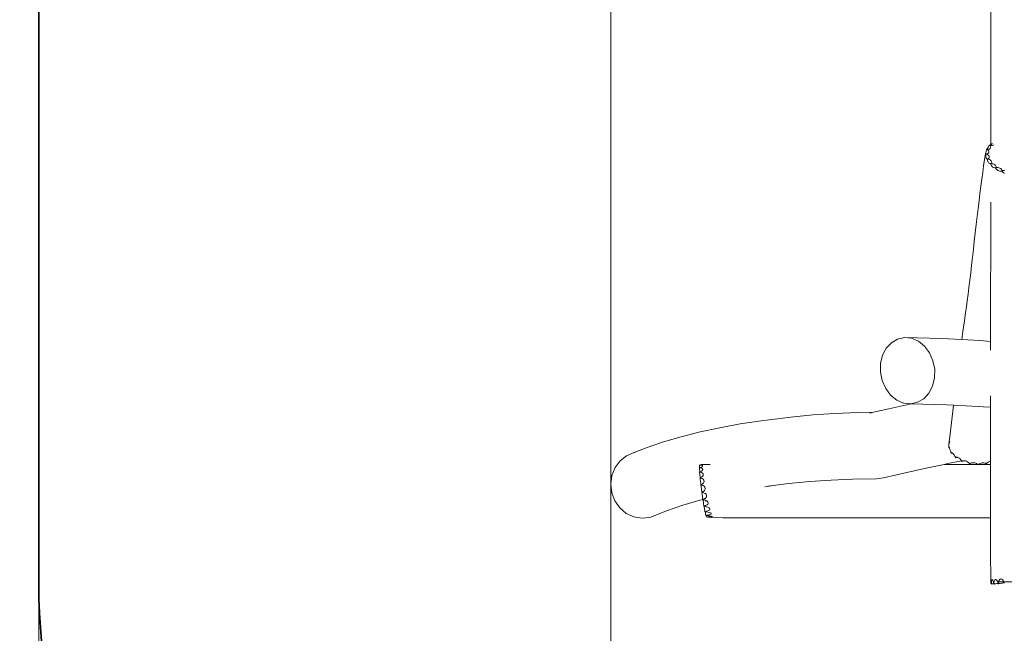
# Model space of a CAD drawing. Units: millimetres. Extents: x -11555 to 11175, y -6836 to 1618.
# Drawn here: x -11555 to -8976, y -2924 to -1318 of the extents above; entities that cross this region are included whole.
import ezdxf

# ---------------------------------------------------------------- set-up
doc = ezdxf.new("R2010")
doc.units = ezdxf.units.MM
doc.layers.get('0').update_dxf_attribs({"lineweight": 5})
doc.layers.add('Зона безопасности', color=7, linetype='Continuous', lineweight=35, true_color=0x00a0e3)
doc.layers.add('Размеры', color=1, linetype='Continuous', lineweight=5)
doc.dimstyles.new('размеры Маф', dxfattribs={"dimtxt": 150, "dimasz": 50, "dimexe": 50, "dimexo": 0.0625, "dimgap": 0.09, "dimtad": 1, "dimdec": 0, "dimzin": 0, "dimdsep": 46, "dimtxsty": 'Standard', "dimblk": 'ARCHTICK', "dimcen": 0.09, "dimdle": 50, "dimclrd": 256, "dimclre": 256, "dimclrt": 256, "dimadec": 0, "dimazin": 0, "dimtfac": 1, "dimtdec": 0, "dimtix": 1, "dimtofl": 0, "dimtmove": 0, "dimatfit": 3, "dimfxl": 1, "dimtolj": 1, "dimtzin": 0, "dimlwd": -1, "dimlwe": -1, "dimarcsym": 1})

# ---------------------------------------------------------------- blocks, each defined once
blk = doc.blocks.new('_ArchTick')
at = {"color": 0, "linetype": 'ByBlock', "const_width": 0.15}
blk.add_lwpolyline([(-0.5, -0.5), (0.5, 0.5)], dxfattribs=at)
blk = doc.blocks.new('*D12')
at = {"layer": 'Defpoints', "color": 0, "transparency": 16777216}
for p in [(-11505.1, -1347.7), (8789.9, -1382.9), (8789.9, -6786)]:
    blk.add_point(p, dxfattribs=at)
at = {"layer": 'Размеры', "transparency": 16777216}
for p, q in [((-11505.1, -1347.7), (-11505.1, -6836)), ((8789.9, -1382.9), (8789.9, -6836)), ((-11555.1, -6786), (8839.9, -6786))]:
    blk.add_line(p, q, dxfattribs=at)
at = {"layer": 'Размеры', "transparency": 16777216, "xscale": 50, "yscale": 50, "zscale": 50, "rotation": 180}
blk.add_blockref('_ArchTick', (-11505.1, -6786), dxfattribs=at)
at = {"layer": 'Размеры', "transparency": 16777216, "xscale": 50, "yscale": 50, "zscale": 50}
blk.add_blockref('_ArchTick', (8789.9, -6786), dxfattribs=at)
at = {"layer": 'Размеры', "transparency": 16777216, "insert": (-1357.6, -6710.9), "char_height": 150, "attachment_point": 5}
blk.add_mtext('\\A1;20295', dxfattribs=at)
blk = doc.blocks.new('*D13')
at = {"layer": 'Defpoints', "color": 0, "transparency": 16777216}
for p in [(-10006.6, -24.2), (7288.5, -205.9), (7288.5, -6224.1)]:
    blk.add_point(p, dxfattribs=at)
at = {"layer": 'Размеры', "transparency": 16777216}
for p, q in [((-10006.6, -24.3), (-10006.6, -6274.1)), ((7288.5, -206), (7288.5, -6274.1)), ((-10056.6, -6224.1), (7338.5, -6224.1))]:
    blk.add_line(p, q, dxfattribs=at)
at = {"layer": 'Размеры', "transparency": 16777216, "xscale": 50, "yscale": 50, "zscale": 50, "rotation": 180}
blk.add_blockref('_ArchTick', (-10006.6, -6224.1), dxfattribs=at)
at = {"layer": 'Размеры', "transparency": 16777216, "xscale": 50, "yscale": 50, "zscale": 50}
blk.add_blockref('_ArchTick', (7288.5, -6224.1), dxfattribs=at)
at = {"layer": 'Размеры', "transparency": 16777216, "insert": (-1359, -6149), "char_height": 150, "attachment_point": 5}
blk.add_mtext('\\A1;17295', dxfattribs=at)
blk = doc.blocks.new('*D15')
at = {"layer": 'Defpoints', "color": 0, "transparency": 16777216}
for p in [(-8983.6, 101.3), (10651.9, 101.3), (-8993.2, -2789.7)]:
    blk.add_point(p, dxfattribs=at)
at = {"layer": 'Размеры', "transparency": 16777216}
for p, q in [((10651.9, -2839.7), (10651.9, 151.3)), ((-8983.5, 101.3), (10701.9, 101.3)), ((-8993.1, -2789.7), (10701.9, -2789.7))]:
    blk.add_line(p, q, dxfattribs=at)
at = {"layer": 'Размеры', "transparency": 16777216, "xscale": 50, "yscale": 50, "zscale": 50}
for p, rotation in [((10651.9, 101.3), 90), ((10651.9, -2789.7), 270)]:
    blk.add_blockref('_ArchTick', p, dxfattribs=dict(at, rotation=rotation))
at = {"layer": 'Размеры', "transparency": 16777216, "insert": (10576.9, -1344.2), "char_height": 150, "attachment_point": 5, "rotation": 90}
blk.add_mtext('\\A1;2891', dxfattribs=at)

msp = doc.modelspace()

# ---------------------------------------------------------------- linework, layer by layer
for p, q in [((-9011.8, -1645.1), (-9011.3, -1030.2)), ((-9018.8, -1652.1), (-9017.6, -1650.1)), ((-9017.6, -1650.1), (-9016.5, -1648)), ((-9016.5, -1648), (-9015.5, -1646.1)), ((-9015.5, -1646.1), (-9015.5, -1646)), ((-9015.5, -1646), (-9015.5, -1646.1)), ((-9015.5, -1646), (-9015.3, -1646)), ((-9015.5, -1646.1), (-9015.5, -1646.1)), ((-9015.5, -1646.1), (-9015.2, -1646.1)), ((-9015.3, -1646), (-9015.2, -1646.1)), ((-9015.2, -1646.1), (-9013.2, -1647.9)), ((-9014.2, -1646.3), (-9015.2, -1646.1)), ((-9014.2, -1646.3), (-9013.8, -1646.2)), ((-9013.5, -1646.5), (-9014.2, -1646.3)), ((-9013.8, -1646.2), (-9013.6, -1646.1)), ((-9013.6, -1646.1), (-9012.3, -1645.4)), ((-9011.8, -1646.7), (-9013.5, -1646.5)), ((-9013.2, -1647.9), (-9012, -1649.8)), ((-9012.3, -1645.4), (-9011.8, -1645.1)), ((-9012, -1649.8), (-9011.6, -1651.8)), ((-9011.8, -1645.1), (-9010.6, -1644.3)), ((-9011.8, -1645.1), (-9011.8, -1645.5)), ((-9011.8, -1646.4), (-9011.8, -1646.7)), ((-9010.4, -1646.9), (-9011.8, -1646.7)), ((-9010.6, -1644.3), (-9008.7, -1642.8)), ((-9007.5, -1646.7), (-9010.4, -1646.9)), ((-9008.7, -1642.8), (-9007.2, -1641.4)), ((-9005.1, -1646), (-9007.5, -1646.7)), ((-9003.8, -1645.2), (-9005.1, -1646)), ((-9028.3, -1684.1), (-9025.3, -1668.4)), ((-9025.3, -1668.4), (-9025, -1667.4)), ((-9025.2, -1668.7), (-9025.3, -1668.4)), ((-9024.9, -1669.5), (-9025.2, -1668.7)), ((-9025, -1667), (-9024.6, -1665.6)), ((-9025, -1667.4), (-9025, -1667)), ((-9024.6, -1669.8), (-9024.9, -1669.5)), ((-9024.6, -1665.6), (-9024.1, -1663.5)), ((-9024.4, -1669.7), (-9024.6, -1669.8)), ((-9024.4, -1669.7), (-9024.4, -1669.7)), ((-9024.4, -1669.8), (-9024.1, -1669.7)), ((-9024.4, -1669.7), (-9024.3, -1669.7)), ((-9024.3, -1669.7), (-9024.4, -1669.7)), ((-9024.4, -1669.8), (-9024.4, -1669.7)), ((-9024.4, -1671.4), (-9024.4, -1669.8)), ((-9024.4, -1673.6), (-9024.4, -1671.4)), ((-9024.2, -1675.8), (-9024.4, -1673.6)), ((-9023.9, -1669.6), (-9024.3, -1669.7)), ((-9024.3, -1669.7), (-9024.1, -1669.7)), ((-9024, -1678), (-9024.2, -1675.8)), ((-9024.1, -1663.5), (-9023.6, -1661.3)), ((-9024.1, -1669.7), (-9021.4, -1670.5)), ((-9022.6, -1669.5), (-9023.9, -1669.6)), ((-9023.6, -1661.3), (-9023.1, -1659.2)), ((-9023.1, -1659.2), (-9022.6, -1657.1)), ((-9022.6, -1657.1), (-9022.5, -1657.1)), ((-9020, -1668.7), (-9022.6, -1669.5)), ((-9022.5, -1657.1), (-9022.4, -1656.8)), ((-9020.6, -1657.3), (-9022.5, -1657.1)), ((-9022.5, -1657.1), (-9019.9, -1658.6)), ((-9022.5, -1657.1), (-9022.4, -1657.1)), ((-9022.4, -1656.8), (-9022.2, -1656.6)), ((-9022.2, -1656.6), (-9021.5, -1655.8)), ((-9021.5, -1655.8), (-9021.2, -1655.5)), ((-9021.4, -1670.5), (-9018.9, -1671.8)), ((-9021.2, -1655.5), (-9020, -1654)), ((-9017.7, -1657), (-9020.6, -1657.3)), ((-9020, -1654), (-9018.8, -1652.1)), ((-9018.1, -1667.5), (-9020, -1668.7)), ((-9019.9, -1658.6), (-9017.9, -1660.3)), ((-9018.9, -1671.8), (-9017, -1673.5)), ((-9016.8, -1665.9), (-9018.1, -1667.5)), ((-9017.9, -1660.3), (-9016.7, -1662.2)), ((-9015.2, -1656.3), (-9017.7, -1657)), ((-9017, -1673.5), (-9015.8, -1675.3)), ((-9016.3, -1664.1), (-9016.8, -1665.9)), ((-9016.7, -1662.2), (-9016.3, -1664.1)), ((-9015.8, -1675.3), (-9015.5, -1677.2)), ((-9013.2, -1655.1), (-9015.2, -1656.3)), ((-9012, -1653.6), (-9013.2, -1655.1)), ((-9011.6, -1651.8), (-9012, -1653.6)), ((-9032.8, -1717.4), (-9030.5, -1700.4)), ((-9030.5, -1700.4), (-9028.3, -1684.1)), ((-9023.7, -1679.9), (-9024, -1678)), ((-9023.6, -1680.5), (-9023.7, -1679.9)), ((-9023, -1681.3), (-9023.6, -1680.5)), ((-9022, -1682.2), (-9023, -1681.3)), ((-9021.2, -1682.5), (-9022, -1682.2)), ((-9020.8, -1682.5), (-9021.2, -1682.5)), ((-9019.4, -1682), (-9020.8, -1682.5)), ((-9020.8, -1682.5), (-9020.8, -1682.5)), ((-9020.5, -1684.3), (-9020.8, -1682.5)), ((-9020.8, -1682.5), (-9017.7, -1682.9)), ((-9019.9, -1686.4), (-9020.5, -1684.3)), ((-9019.2, -1688.5), (-9019.9, -1686.4)), ((-9017.3, -1680.7), (-9019.4, -1682)), ((-9018.3, -1690.6), (-9019.2, -1688.5)), ((-9018.2, -1690.8), (-9018.3, -1690.6)), ((-9017.3, -1692.5), (-9018.2, -1690.8)), ((-9017.7, -1682.9), (-9014.8, -1683.8)), ((-9016, -1679), (-9017.3, -1680.7)), ((-9017.3, -1692.5), (-9017.3, -1692.5)), ((-9015.5, -1693.7), (-9017.3, -1692.5)), ((-9015.5, -1677.2), (-9016, -1679)), ((-9014, -1694.6), (-9015.5, -1693.7)), ((-9014.8, -1683.8), (-9012.4, -1685.1)), ((-9012.6, -1694.9), (-9014, -1694.6)), ((-9012.1, -1694.9), (-9012.6, -1694.9)), ((-9012.4, -1685.1), (-9010.6, -1686.8)), ((-9011.8, -1694.7), (-9012.1, -1694.9)), ((-9012, -1694.9), (-9012.1, -1694.9)), ((-9012, -1694.9), (-9011.8, -1694.9)), ((-9011.8, -1695.6), (-9012, -1694.9)), ((-9011.8, -1693.5), (-9011.8, -1694.7)), ((-9011, -1694.1), (-9011.8, -1694.7)), ((-9011.8, -1694.9), (-9009.1, -1694.8)), ((-9011.8, -1694.9), (-9011.8, -1695.6)), ((-9011.5, -1696.6), (-9011.8, -1695.6)), ((-9010.6, -1698.5), (-9011.5, -1696.6)), ((-9009.7, -1692.4), (-9011, -1694.1)), ((-9010.6, -1686.8), (-9009.5, -1688.6)), ((-9009.3, -1700.4), (-9010.6, -1698.5)), ((-9009.2, -1690.5), (-9009.7, -1692.4)), ((-9009.5, -1688.6), (-9009.2, -1690.5)), ((-9008.4, -1701.7), (-9009.3, -1700.4)), ((-9009.1, -1694.8), (-9006.1, -1695.1)), ((-9007.8, -1702.4), (-9008.4, -1701.7)), ((-9006.1, -1695.1), (-9003.3, -1696)), ((-9003.3, -1696), (-9001, -1697.3)), ((-9001, -1697.3), (-8999.2, -1698.9)), ((-8999.2, -1698.9), (-8998.1, -1700.8)), ((-8998.1, -1700.8), (-8997.8, -1702.8)), ((-9035.2, -1735.1), (-9032.8, -1717.4)), ((-9006.9, -1703.4), (-9007.8, -1702.4)), ((-9005.9, -1703.9), (-9006.9, -1703.4)), ((-9004.9, -1704.3), (-9005.9, -1703.9)), ((-9003.6, -1704.9), (-9004.9, -1704.3)), ((-9001.4, -1705.5), (-9003.6, -1704.9)), ((-8999.6, -1705.8), (-9001.4, -1705.5)), ((-8998.8, -1705.7), (-8999.6, -1705.8)), ((-8998.2, -1704.8), (-8998.8, -1705.7)), ((-8998.7, -1705.7), (-8998.8, -1705.7)), ((-8998.7, -1705.7), (-8996.2, -1705)), ((-8998.1, -1707.2), (-8998.7, -1705.7)), ((-8997.8, -1702.8), (-8998.2, -1704.8)), ((-8997, -1708.9), (-8998.1, -1707.2)), ((-8995.3, -1710.7), (-8997, -1708.9)), ((-8996.2, -1705), (-8993.3, -1704.8)), ((-8993.4, -1712.3), (-8995.3, -1710.7)), ((-8993.1, -1712.5), (-8993.4, -1712.3)), ((-8993.3, -1704.8), (-8990.4, -1705.2)), ((-8990.8, -1713.3), (-8993.1, -1712.5)), ((-8990.4, -1713.4), (-8990.8, -1713.3)), ((-8990.4, -1705.2), (-8987.7, -1706)), ((-8988.1, -1714), (-8990.4, -1713.4)), ((-8985.5, -1714.3), (-8988.1, -1714)), ((-8987.7, -1706), (-8985.4, -1707.3)), ((-8983.2, -1714.3), (-8985.5, -1714.3)), ((-8985.4, -1707.3), (-8983.6, -1709)), ((-8983.6, -1709), (-8982.5, -1710.9)), ((-8982.2, -1714.1), (-8983.2, -1714.3)), ((-8982.5, -1710.9), (-8982.1, -1713)), ((-8982.1, -1713), (-8982.2, -1714.1)), ((-8982.1, -1714.1), (-8982.2, -1714.1)), ((-8982.1, -1714.1), (-8980.1, -1712.9)), ((-8981.5, -1715.5), (-8982.1, -1714.1)), ((-8980.2, -1716.9), (-8981.5, -1715.5)), ((-8978.4, -1718.4), (-8980.2, -1716.9)), ((-8980.1, -1712.9), (-8977.6, -1712.1)), ((-8976.8, -1719.3), (-8978.4, -1718.4)), ((-8977.6, -1712.1), (-8974.8, -1711.9)), ((-8976, -1719.6), (-8976.8, -1719.3)), ((-9039.9, -1772.4), (-9037.5, -1753.4)), ((-9037.5, -1753.4), (-9035.2, -1735.1)), ((-9042.4, -1791.9), (-9039.9, -1772.4)), ((-9044.8, -1812.1), (-9042.4, -1791.9)), ((-9012.2, -2159.8), (-9011.9, -1795.1)), ((-9047.3, -1832.7), (-9044.8, -1812.1)), ((-9052.3, -1875.6), (-9049.8, -1853.9)), ((-9049.8, -1853.9), (-9047.3, -1832.7)), ((-9054.8, -1897.7), (-9052.3, -1875.6)), ((-9057.2, -1919.1), (-9054.8, -1897.7)), ((-9059.5, -1940.1), (-9057.2, -1919.1)), ((-9061.9, -1960.6), (-9059.5, -1940.1)), ((-9066.6, -2000), (-9064.2, -1980.6)), ((-9064.2, -1980.6), (-9061.9, -1960.6)), ((-9068.9, -2018.6), (-9066.6, -2000)), ((-9073.4, -2053.5), (-9071.1, -2036.5)), ((-9071.1, -2036.5), (-9068.9, -2018.6)), ((-9075.5, -2069.6), (-9073.4, -2053.5)), ((-9079.7, -2098.8), (-9077.6, -2084.7)), ((-9077.6, -2084.7), (-9075.5, -2069.6)), ((-9084.7, -2133.8), (-9081.6, -2111.7)), ((-9081.6, -2111.7), (-9079.7, -2098.8)), ((-9087.7, -2155.3), (-9084.7, -2133.8)), ((-9285.4, -2177.9), (-9272, -2163.3)), ((-9272, -2163.3), (-9255.7, -2153.7)), ((-9255.7, -2153.7), (-9237.6, -2149.8)), ((-9237.6, -2149.8), (-9219, -2151.8)), ((-9140, -2152.6), (-9237.6, -2149.8)), ((-9219, -2151.8), (-9201.1, -2159.5)), ((-9201.1, -2159.5), (-9185.1, -2172.6)), ((-9087.7, -2155.3), (-9140, -2152.6)), ((-9039.9, -2157.7), (-9087.7, -2155.3)), ((-9012.2, -2159.8), (-9039.9, -2157.7)), ((-9012.2, -2159.8), (-9012.2, -2183.2)), ((-9295, -2196.4), (-9285.4, -2177.9)), ((-9185.1, -2172.6), (-9172.1, -2189.9)), ((-9172.1, -2189.9), (-9163.1, -2210.5)), ((-9300.4, -2240.3), (-9300.1, -2217.7)), ((-9300.1, -2217.7), (-9295, -2196.4)), ((-9163.1, -2210.5), (-9158.5, -2232.8)), ((-9295.9, -2262.7), (-9300.4, -2240.3)), ((-9158.5, -2232.8), (-9158.9, -2255.4)), ((-9286.8, -2283.2), (-9295.9, -2262.7)), ((-9158.9, -2255.4), (-9164, -2276.7)), ((-9273.9, -2300.6), (-9286.8, -2283.2)), ((-9164, -2276.7), (-9173.6, -2295.3)), ((-9257.9, -2313.6), (-9273.9, -2300.6)), ((-9240, -2321.4), (-9257.9, -2313.6)), ((-9203.3, -2319.4), (-9221.3, -2323.4)), ((-9187, -2309.9), (-9203.3, -2319.4)), ((-9173.6, -2295.3), (-9187, -2309.9)), ((-9012.3, -2302.1), (-9012.3, -2332.4)), ((-9419.7, -2348.7), (-9361.1, -2346.2)), ((-9361.1, -2346.2), (-9318.4, -2345.5)), ((-9328, -2347.8), (-9318.4, -2345.5)), ((-9318.4, -2345.5), (-9278.4, -2336.2)), ((-9278.4, -2336.2), (-9223.2, -2323.9)), ((-9221.3, -2323.4), (-9240, -2321.4)), ((-9223.2, -2323.9), (-9220.6, -2323.4)), ((-9220.6, -2323.4), (-9221.3, -2323.4)), ((-9126.5, -2326.1), (-9220.6, -2323.4)), ((-9109.5, -2327), (-9126.5, -2326.1)), ((-9114.8, -2372), (-9111.3, -2342.2)), ((-9111.3, -2342.2), (-9109.5, -2327)), ((-9044.6, -2330.3), (-9109.5, -2327)), ((-9031.9, -2330.9), (-9044.6, -2330.3)), ((-9012.3, -2332.4), (-9031.9, -2330.9)), ((-9012.4, -2453.4), (-9012.3, -2332.4)), ((-9668.1, -2376.1), (-9612.6, -2367.6)), ((-9612.6, -2367.6), (-9535.6, -2358.1)), ((-9535.6, -2358.1), (-9478, -2352.6)), ((-9478, -2352.6), (-9419.7, -2348.7)), ((-9118.4, -2402.6), (-9114.8, -2372)), ((-9822.3, -2409.4), (-9773.2, -2397)), ((-9773.2, -2397), (-9721.7, -2385.9)), ((-9721.7, -2385.9), (-9668.1, -2376.1)), ((-9912, -2437.6), (-9868.7, -2422.9)), ((-9868.7, -2422.9), (-9822.3, -2409.4)), ((-9121.4, -2429.1), (-9118.4, -2402.6)), ((-9119.1, -2422), (-9119.2, -2422.3)), ((-9118.9, -2421), (-9119.1, -2422)), ((-9945.7, -2450.9), (-9912, -2437.6)), ((-9121.4, -2429.1), (-9121.3, -2430.5)), ((-9121.3, -2430.5), (-9121.1, -2433)), ((-9121.1, -2433), (-9121.1, -2435.5)), ((-9121.1, -2435.5), (-9121.1, -2437.7)), ((-9121.1, -2437.7), (-9121.1, -2438.8)), ((-9121.1, -2438.8), (-9121, -2438.6)), ((-9121.1, -2438.8), (-9121, -2438.8)), ((-9121.1, -2438.8), (-9121.1, -2438.8)), ((-9121.1, -2438.8), (-9121.1, -2438.9)), ((-9121, -2438.8), (-9121.1, -2438.8)), ((-9121.1, -2438.9), (-9121.1, -2438.8)), ((-9121, -2438.6), (-9120.8, -2438)), ((-9121, -2438.6), (-9121, -2438.8)), ((-9119.9, -2438.7), (-9121, -2438.8)), ((-9119.8, -2439), (-9121, -2438.8)), ((-9120.8, -2438), (-9120.5, -2437.6)), ((-9120.5, -2437.6), (-9120.2, -2437.9)), ((-9120.2, -2437.9), (-9120, -2438.3)), ((-9120, -2438.3), (-9119.8, -2438.7)), ((-9119.7, -2439.1), (-9120, -2438.3)), ((-9119.8, -2437.9), (-9119.4, -2438)), ((-9119.4, -2438.6), (-9119.8, -2438.7)), ((-9119.8, -2438.7), (-9119.8, -2439)), ((-9119.8, -2438.7), (-9119.8, -2438.7)), ((-9119.5, -2439), (-9119.8, -2439)), ((-9119.5, -2440), (-9119.8, -2439)), ((-9119.5, -2440), (-9118.5, -2442)), ((-9119.3, -2424.6), (-9119, -2424.7)), ((-9119.1, -2425.7), (-9119.3, -2425.6)), ((-9119.1, -2425.6), (-9119.3, -2425.6)), ((-9118.5, -2442), (-9117.6, -2444.3)), ((-9117.6, -2444.3), (-9116.8, -2446.6)), ((-9116.8, -2446.6), (-9116.3, -2449)), ((-9116.3, -2449), (-9116, -2451.1)), ((-9995.5, -2490.3), (-9982.4, -2472.5)), ((-9982.4, -2472.5), (-9965.4, -2459.1)), ((-9965.4, -2459.1), (-9945.7, -2450.9)), ((-9945.7, -2450.9), (-9944.2, -2450.7)), ((-9088.4, -2472.7), (-9123.7, -2479.8)), ((-9116, -2451.1), (-9115.8, -2452.3)), ((-9115.8, -2452.3), (-9115.7, -2452.1)), ((-9115.8, -2452.3), (-9115.8, -2452.3)), ((-9115.8, -2452.3), (-9115.7, -2452.3)), ((-9115.7, -2452.3), (-9115.8, -2452.3)), ((-9115.7, -2452.1), (-9115.3, -2451.4)), ((-9114.4, -2451.7), (-9115.7, -2452.3)), ((-9112.5, -2451.9), (-9115.7, -2452.3)), ((-9115.7, -2452.1), (-9115.7, -2452.3)), ((-9115.3, -2451.4), (-9114.6, -2451)), ((-9114.6, -2451), (-9113.7, -2451.2)), ((-9114.4, -2451.7), (-9113.4, -2451.4)), ((-9113.7, -2451.2), (-9113.4, -2451.4)), ((-9113.4, -2451.4), (-9113.1, -2451.6)), ((-9113.1, -2451.6), (-9112.5, -2451.9)), ((-9112.5, -2451.9), (-9112.4, -2452)), ((-9112.4, -2452), (-9110.7, -2453.3)), ((-9110.7, -2453.3), (-9109.1, -2455)), ((-9109.1, -2455), (-9107.5, -2457)), ((-9107.5, -2457), (-9106.2, -2459.2)), ((-9106.2, -2459.2), (-9105.2, -2461.4)), ((-9105.2, -2461.4), (-9104.3, -2464.6)), ((-9104.1, -2464.5), (-9104.3, -2464.6)), ((-9104.3, -2464.6), (-9104.2, -2464.5)), ((-9104.2, -2464.5), (-9104.1, -2464.3)), ((-9104.2, -2464.5), (-9104.1, -2464.5)), ((-9102.2, -2463.1), (-9104.1, -2464.5)), ((-9101.1, -2463.5), (-9104.1, -2464.5)), ((-9104.1, -2464.3), (-9103.5, -2463.6)), ((-9104.1, -2464.3), (-9104.1, -2464.5)), ((-9103.5, -2463.6), (-9102.6, -2463.2)), ((-9102.6, -2463.2), (-9102.4, -2463.1)), ((-9102.4, -2463.1), (-9102.2, -2463.1)), ((-9102.2, -2463.1), (-9100.6, -2463.1)), ((-9099.9, -2463.3), (-9101.1, -2463.5)), ((-9100.6, -2463.1), (-9099.9, -2463.3)), ((-9099.9, -2463.3), (-9098.5, -2463.6)), ((-9098.5, -2463.6), (-9096.3, -2464.6)), ((-9096.3, -2464.6), (-9094.1, -2466)), ((-9094.1, -2466), (-9092.1, -2467.7)), ((-9092.1, -2467.7), (-9090.3, -2469.6)), ((-9090.3, -2469.6), (-9089, -2471.5)), ((-9089, -2471.5), (-9088.6, -2472.3)), ((-9088.6, -2472.3), (-9088.4, -2472.7)), ((-9088.4, -2472.7), (-9088, -2473.4)), ((-9088, -2473.4), (-9087.8, -2474.4)), ((-9085.1, -2472.7), (-9087.8, -2474.4)), ((-9087.8, -2474.4), (-9086.3, -2473.3)), ((-9086.3, -2473.3), (-9085.1, -2472.7)), ((-9084.7, -2472.6), (-9085.1, -2472.7)), ((-9084.7, -2472.6), (-9082.7, -2472.3)), ((-9082.7, -2472.3), (-9080.2, -2472.4)), ((-9080.2, -2472.4), (-9077.6, -2473)), ((-9077.6, -2473), (-9075, -2473.9)), ((-9075, -2473.9), (-9072.6, -2475.2)), ((-9072.6, -2475.2), (-9071.8, -2475.8)), ((-9018.7, -2476.5), (-9016.9, -2475.3)), ((-9016.9, -2475.3), (-9014.6, -2474.3)), ((-9014.6, -2474.3), (-9012.4, -2473.6)), ((-9012.4, -2453.4), (-9012.4, -2473.6)), ((-9012.4, -2473.6), (-9012.4, -2481.9)), ((-10003.8, -2511.1), (-9995.5, -2490.3)), ((-9774.9, -2490.6), (-9775, -2490.8)), ((-9774.8, -2492.7), (-9775, -2490.8)), ((-9774.9, -2484), (-9774.9, -2484.1)), ((-9774.8, -2484), (-9774.9, -2484.1)), ((-9774.9, -2484), (-9774.8, -2484)), ((-9774.6, -2486), (-9774.9, -2484.1)), ((-9774.7, -2490.6), (-9774.9, -2490.6)), ((-9774.9, -2490.6), (-9772.8, -2490.8)), ((-9773.8, -2483.9), (-9774.8, -2484)), ((-9774.8, -2484), (-9772.8, -2484.1)), ((-9774.4, -2495.8), (-9774.8, -2492.7)), ((-9774.1, -2490.4), (-9774.7, -2490.6)), ((-9774.3, -2488.9), (-9774.6, -2486)), ((-9774.1, -2498.6), (-9774.4, -2495.8)), ((-9774.1, -2490.4), (-9774.3, -2488.9)), ((-9771.6, -2489.8), (-9774.1, -2490.4)), ((-9773.8, -2501), (-9774.1, -2498.6)), ((-9773.8, -2483.4), (-9773.9, -2482.9)), ((-9773.9, -2482.9), (-9773.5, -2482.9)), ((-9773.5, -2482.9), (-9773.8, -2483.4)), ((-9773.8, -2483.9), (-9773.8, -2483.4)), ((-9773.8, -2483.4), (-9773.7, -2483.9)), ((-9773.7, -2483.9), (-9773.8, -2483.9)), ((-9770.9, -2500.8), (-9773.8, -2501.8)), ((-9773.8, -2501.8), (-9773.8, -2501)), ((-9771.5, -2483.8), (-9773.7, -2483.9)), ((-9773.5, -2482.9), (-9772, -2482.8)), ((-9770.6, -2483), (-9773.5, -2482.9)), ((-9773.5, -2482.9), (-9773.5, -2482.9)), ((-9772.8, -2484.1), (-9769.8, -2484.2)), ((-9772.8, -2490.8), (-9769.6, -2491.3)), ((-9772, -2482.8), (-9769.1, -2482.5)), ((-9769.1, -2488.9), (-9771.6, -2489.8)), ((-9768.9, -2483.4), (-9771.5, -2483.8)), ((-9769.6, -2500), (-9770.9, -2500.8)), ((-9769.7, -2483.1), (-9770.6, -2483)), ((-9769.8, -2484.2), (-9768.1, -2484.4)), ((-9769.7, -2499.1), (-9769.7, -2499.5)), ((-9769.7, -2499.5), (-9769.6, -2500)), ((-9769.6, -2491.3), (-9769.5, -2491.3)), ((-9768.5, -2499.2), (-9769.6, -2500)), ((-9769.5, -2491.3), (-9767.5, -2492.5)), ((-9769.1, -2482.5), (-9766.9, -2482.2)), ((-9767.6, -2488), (-9769.1, -2488.9)), ((-9767.1, -2483.1), (-9768.9, -2483.4)), ((-9766.8, -2497.5), (-9768.5, -2499.2)), ((-9768.1, -2484.4), (-9767.6, -2484.7)), ((-9767.6, -2488), (-9767.7, -2487.9)), ((-9767.6, -2484.7), (-9766.9, -2485.3)), ((-9767.4, -2487.8), (-9767.6, -2488)), ((-9766.7, -2497.3), (-9767.6, -2497.1)), ((-9767.5, -2492.5), (-9767.3, -2492.7)), ((-9766.5, -2486.7), (-9767.4, -2487.8)), ((-9767.3, -2492.7), (-9766.4, -2494)), ((-9766, -2482.7), (-9767.1, -2483.1)), ((-9766.9, -2482.2), (-9766.5, -2482.1)), ((-9766.9, -2485.3), (-9766.6, -2485.6)), ((-9766.7, -2497.3), (-9766.8, -2497.5)), ((-9766.1, -2495.7), (-9766.7, -2497.3)), ((-9766.6, -2485.6), (-9766.5, -2486.7)), ((-9746.8, -2481.8), (-9766.5, -2482.1)), ((-9766.5, -2482.1), (-9765.9, -2482.3)), ((-9766.4, -2494), (-9766.1, -2495.7)), ((-9765.9, -2482.4), (-9766, -2482.7)), ((-9765.9, -2482.3), (-9765.9, -2482.4)), ((-9177.2, -2491), (-9231.5, -2503.1)), ((-9133.5, -2481.8), (-9177.2, -2491)), ((-9123.7, -2479.8), (-9133.5, -2481.8)), ((-9133.5, -2481.8), (-9046.1, -2481.9)), ((-9071.8, -2475.8), (-9070.4, -2476.7)), ((-9070.4, -2476.7), (-9068.6, -2478.3)), ((-9068.6, -2478.3), (-9067.5, -2480)), ((-9067.5, -2480), (-9066.9, -2480.7)), ((-9066.9, -2480.8), (-9065.8, -2479.5)), ((-9066.9, -2480.7), (-9066.9, -2480.8)), ((-9066.9, -2480.7), (-9066.9, -2480.8)), ((-9066.9, -2480.8), (-9066.9, -2480.8)), ((-9065.8, -2479.5), (-9064.1, -2478.5)), ((-9064.1, -2478.5), (-9061.8, -2477.9)), ((-9061.8, -2477.9), (-9059.2, -2477.6)), ((-9059.2, -2477.6), (-9056.4, -2477.7)), ((-9056.4, -2477.7), (-9053.7, -2478.1)), ((-9053.7, -2478.1), (-9053.6, -2478.1)), ((-9053.6, -2478.1), (-9050.9, -2478.8)), ((-9050.9, -2478.8), (-9048.6, -2479.8)), ((-9048.6, -2479.8), (-9046.8, -2481.1)), ((-9046.8, -2481.1), (-9046.1, -2481.9)), ((-9046.1, -2481.9), (-9045.1, -2483.1)), ((-9045.1, -2483.1), (-9044.1, -2481.9)), ((-9044.1, -2481.9), (-9044, -2481.7)), ((-9012.4, -2481.9), (-9044.1, -2481.9)), ((-9044, -2481.7), (-9042.3, -2480.5)), ((-9042.3, -2480.5), (-9040, -2479.4)), ((-9040, -2479.4), (-9037.3, -2478.6)), ((-9037.3, -2478.6), (-9035.6, -2478.4)), ((-9035.6, -2478.4), (-9034.5, -2478.1)), ((-9034.5, -2478.1), (-9031.9, -2477.9)), ((-9031.9, -2477.9), (-9029.4, -2478.1)), ((-9029.4, -2478.1), (-9027.3, -2478.7)), ((-9027.3, -2478.7), (-9026.5, -2479.1)), ((-9025.1, -2480.4), (-9026.5, -2479.1)), ((-9026.5, -2479.1), (-9025.6, -2479.6)), ((-9025.6, -2479.6), (-9024.6, -2480.8)), ((-9025.1, -2480.4), (-9024.6, -2480.8)), ((-9024.6, -2480.8), (-9024, -2481.3)), ((-9024, -2481.3), (-9023, -2479.7)), ((-9024, -2481.3), (-9024, -2481.3)), ((-9023, -2479.7), (-9021.3, -2478.1)), ((-9021.3, -2478.1), (-9019.1, -2476.7)), ((-9019.1, -2476.7), (-9018.7, -2476.5)), ((-9012.4, -2481.9), (-9012.5, -2621.9)), ((-10006.7, -2533.6), (-10003.8, -2511.1)), ((-9773.8, -2501.8), (-9774.5, -2502.1)), ((-9774.5, -2502.1), (-9774.2, -2502.1)), ((-9774.4, -2502.4), (-9774.5, -2502.1)), ((-9774.5, -2502.1), (-9774.4, -2502.4)), ((-9774.2, -2502.1), (-9774.4, -2502.4)), ((-9774.2, -2504.1), (-9774.4, -2502.4)), ((-9774.4, -2502.4), (-9774.4, -2502.4)), ((-9774.2, -2502.1), (-9772.4, -2502.3)), ((-9773.7, -2507.1), (-9774.2, -2504.1)), ((-9773.3, -2510), (-9773.7, -2507.1)), ((-9773, -2512.8), (-9773.3, -2510)), ((-9773, -2517.9), (-9773.1, -2518)), ((-9772.9, -2517.9), (-9773.1, -2518)), ((-9773.1, -2518), (-9773.1, -2517.9)), ((-9773.1, -2517.9), (-9773, -2517.9)), ((-9773.1, -2518), (-9772.8, -2518.4)), ((-9773.1, -2518), (-9773.1, -2518)), ((-9772.8, -2519.3), (-9773.1, -2518)), ((-9772.8, -2515.2), (-9773, -2512.8)), ((-9772.8, -2517.8), (-9773, -2517.9)), ((-9773, -2517.9), (-9772.9, -2517.9)), ((-9772.9, -2517.9), (-9772.7, -2517.9)), ((-9772.7, -2517), (-9772.8, -2515.2)), ((-9772.7, -2517.7), (-9772.8, -2517.8)), ((-9772.2, -2517.9), (-9772.8, -2518.4)), ((-9772.8, -2518.4), (-9772.7, -2518.1)), ((-9772.4, -2522), (-9772.8, -2519.3)), ((-9770.8, -2516.6), (-9772.7, -2517.7)), ((-9772.7, -2517.7), (-9772.7, -2517)), ((-9772.7, -2518.1), (-9772.7, -2517.9)), ((-9772.7, -2517.9), (-9772.2, -2517.9)), ((-9772.4, -2502.3), (-9771.9, -2502.3)), ((-9772, -2524.8), (-9772.4, -2522)), ((-9772.2, -2517.9), (-9770.7, -2518.1)), ((-9771.6, -2527.7), (-9772, -2524.8)), ((-9771.9, -2502.3), (-9768.9, -2503.3)), ((-9769.3, -2515.7), (-9770.8, -2516.6)), ((-9770.7, -2518.1), (-9767.4, -2519.1)), ((-9766.9, -2513.6), (-9769.3, -2515.7)), ((-9768.9, -2503.3), (-9766.6, -2504.8)), ((-9767.4, -2519.1), (-9764.8, -2520.8)), ((-9765.3, -2511.3), (-9766.9, -2513.6)), ((-9766.6, -2504.8), (-9765.2, -2506.8)), ((-9764.8, -2509), (-9765.3, -2511.3)), ((-9765.2, -2506.8), (-9764.8, -2509)), ((-9764.8, -2520.8), (-9763.2, -2523)), ((-9763.2, -2523), (-9762.6, -2525.5)), ((-9762.6, -2525.5), (-9763, -2528.2)), ((-9541, -2532.1), (-9485.6, -2526.9)), ((-9485.6, -2526.9), (-9429.7, -2523)), ((-9429.7, -2523), (-9373.7, -2520.7)), ((-9373.7, -2520.7), (-9311, -2519.7)), ((-9292.4, -2517.3), (-9311, -2519.7)), ((-9231.5, -2503.1), (-9292.4, -2517.3)), ((-10004.1, -2556.3), (-10006.7, -2533.6)), ((-9771.3, -2530.4), (-9771.6, -2527.7)), ((-9771.1, -2532.8), (-9771.3, -2530.4)), ((-9771, -2534.6), (-9771.1, -2532.8)), ((-9771.1, -2536.2), (-9771, -2535.8)), ((-9771, -2536.2), (-9771.1, -2536.2)), ((-9771.1, -2536.2), (-9768.7, -2536.4)), ((-9770.9, -2537.1), (-9771.1, -2536.2)), ((-9767, -2533.6), (-9771, -2536.2)), ((-9771, -2535.8), (-9771, -2534.6)), ((-9770.5, -2539.2), (-9770.9, -2537.1)), ((-9770.1, -2541.7), (-9770.5, -2539.2)), ((-9769.6, -2544.5), (-9770.1, -2541.7)), ((-9769.3, -2547.3), (-9769.6, -2544.5)), ((-9769, -2550), (-9769.3, -2547.3)), ((-9768.8, -2552.4), (-9769, -2550)), ((-9768.6, -2554.3), (-9768.8, -2552.4)), ((-9768.7, -2536.4), (-9765.1, -2537.4)), ((-9764.5, -2553), (-9768.6, -2555.7)), ((-9766.6, -2533.2), (-9767, -2533.6)), ((-9764.5, -2531), (-9766.6, -2533.2)), ((-9765.1, -2537.4), (-9762.3, -2539.2)), ((-9763, -2528.2), (-9764.5, -2531)), ((-9762.3, -2551.1), (-9764.5, -2553)), ((-9762.3, -2539.2), (-9760.4, -2541.5)), ((-9761.4, -2550), (-9762.3, -2551.1)), ((-9759.9, -2547.1), (-9761.4, -2550)), ((-9760.4, -2541.5), (-9759.6, -2544.1)), ((-9759.6, -2544.1), (-9759.9, -2547.1)), ((-9574.8, -2536.3), (-9603.6, -2540.7)), ((-9574.8, -2536.3), (-9595.3, -2538.8)), ((-9541, -2532.1), (-9574.8, -2536.3)), ((-9996, -2577.5), (-10004.1, -2556.3)), ((-9983.1, -2595.9), (-9996, -2577.5)), ((-9774.1, -2576), (-9817.9, -2588.8)), ((-9766, -2573.9), (-9774.1, -2576)), ((-9768.6, -2554.3), (-9768.6, -2555.7)), ((-9768.6, -2555.7), (-9766.2, -2555.9)), ((-9768.5, -2556.1), (-9768.6, -2555.7)), ((-9768.1, -2557.4), (-9768.5, -2556.1)), ((-9767.8, -2559.4), (-9768.1, -2557.4)), ((-9767.3, -2561.8), (-9767.8, -2559.4)), ((-9766.9, -2564.6), (-9767.3, -2561.8)), ((-9766.6, -2567.4), (-9766.9, -2564.6)), ((-9766.3, -2570.2), (-9766.6, -2567.4)), ((-9766, -2572.7), (-9766.3, -2570.2)), ((-9766.2, -2555.9), (-9762.2, -2556.9)), ((-9766, -2573.9), (-9766, -2572.7)), ((-9763.5, -2573.3), (-9766, -2573.9)), ((-9765.9, -2574.6), (-9766, -2573.9)), ((-9763.5, -2573.3), (-9765.9, -2574.6)), ((-9765.9, -2574.6), (-9765.9, -2574.8)), ((-9765.9, -2574.8), (-9765.8, -2574.8)), ((-9765.6, -2575.2), (-9765.8, -2574.8)), ((-9765.8, -2574.8), (-9763.3, -2574.9)), ((-9765.2, -2576.4), (-9765.6, -2575.2)), ((-9764.9, -2578.3), (-9765.2, -2576.4)), ((-9764.5, -2580.7), (-9764.9, -2578.3)), ((-9761.5, -2572.2), (-9763.5, -2573.3)), ((-9763.3, -2574.9), (-9758.9, -2575.9)), ((-9762.2, -2556.9), (-9759.1, -2558.5)), ((-9757.8, -2569.3), (-9761.5, -2572.2)), ((-9759.1, -2558.5), (-9756.9, -2560.8)), ((-9758.9, -2575.9), (-9755.4, -2577.5)), ((-9758.6, -2577.1), (-9758.6, -2577.4)), ((-9758.6, -2577.4), (-9758.3, -2579)), ((-9757.5, -2569), (-9757.8, -2569.3)), ((-9756.2, -2566.4), (-9757.5, -2569)), ((-9756.9, -2560.8), (-9755.9, -2563.5)), ((-9756.1, -2565.1), (-9756.2, -2566.4)), ((-9755.9, -2563.5), (-9756.1, -2565.1)), ((-9755.4, -2577.5), (-9752.9, -2579.6)), ((-9966.3, -2610.2), (-9983.1, -2595.9)), ((-9858.7, -2602.6), (-9904.4, -2620.6)), ((-9817.9, -2588.8), (-9858.7, -2602.6)), ((-9764.1, -2583.5), (-9764.5, -2580.7)), ((-9763.7, -2586.4), (-9764.1, -2583.5)), ((-9763.4, -2589.2), (-9763.7, -2586.4)), ((-9763.1, -2591.8), (-9763.4, -2589.2)), ((-9758.4, -2589.8), (-9763.1, -2591.8)), ((-9763.1, -2591.8), (-9763.1, -2591.9)), ((-9763.1, -2591.9), (-9762.6, -2591.9)), ((-9762.4, -2592.6), (-9762.6, -2591.9)), ((-9762.6, -2591.9), (-9760.3, -2592.1)), ((-9762.1, -2594.5), (-9762.4, -2592.6)), ((-9761.7, -2596.9), (-9762.1, -2594.5)), ((-9761.3, -2599.7), (-9761.7, -2596.9)), ((-9760.9, -2602.7), (-9761.3, -2599.7)), ((-9760.5, -2605.7), (-9760.9, -2602.7)), ((-9755.3, -2604.3), (-9760.5, -2605.7)), ((-9760.3, -2592.1), (-9757.1, -2592.7)), ((-9754.3, -2587.4), (-9758.4, -2589.8)), ((-9757.1, -2592.7), (-9757.1, -2592.9)), ((-9757.1, -2592.7), (-9755.4, -2593)), ((-9755.4, -2593), (-9751.4, -2594.5)), ((-9750.9, -2602.5), (-9755.3, -2604.3)), ((-9752.5, -2585.8), (-9754.3, -2587.4)), ((-9752.9, -2579.6), (-9752.1, -2581.4)), ((-9751.9, -2584.7), (-9752.5, -2585.8)), ((-9752.1, -2581.4), (-9751.7, -2582.1)), ((-9751.7, -2582.1), (-9751.9, -2584.7)), ((-9751.4, -2594.5), (-9749.1, -2596)), ((-9747.8, -2600.7), (-9750.9, -2602.5)), ((-9749.1, -2596), (-9748.7, -2596.3)), ((-9748.7, -2596.3), (-9747.3, -2598.5)), ((-9747.3, -2600.2), (-9747.8, -2600.7)), ((-9747.3, -2598.5), (-9747.3, -2600.2)), ((-9946.7, -2619.5), (-9966.3, -2610.2)), ((-9925.5, -2623), (-9946.7, -2619.5)), ((-9904.4, -2620.6), (-9925.5, -2623)), ((-9925.5, -2623), (-9925.5, -2623)), ((-9760.5, -2605.7), (-9760.5, -2605.7)), ((-9760.5, -2605.7), (-9759.7, -2605.8)), ((-9759.5, -2606.6), (-9759.7, -2605.8)), ((-9759.7, -2605.8), (-9757.3, -2606)), ((-9759.1, -2609.1), (-9759.5, -2606.6)), ((-9758.7, -2612), (-9759.1, -2609.1)), ((-9758.3, -2615.2), (-9758.7, -2612)), ((-9752.6, -2614.5), (-9758.3, -2615.2)), ((-9758.3, -2615.2), (-9757.3, -2615.3)), ((-9757.3, -2606), (-9751.9, -2606.9)), ((-9757.1, -2616.4), (-9757.3, -2615.3)), ((-9757.3, -2615.3), (-9754.7, -2615.5)), ((-9756.6, -2619.4), (-9757.1, -2616.4)), ((-9750.6, -2619.4), (-9756.6, -2619.4)), ((-9756.6, -2619.4), (-9756.6, -2619.5)), ((-9750.6, -2619.4), (-9756.6, -2619.5)), ((-9756.6, -2619.5), (-9752.7, -2619.7)), ((-9754.7, -2615.5), (-9748.9, -2616.3)), ((-9752.7, -2619.7), (-9746.7, -2620.2)), ((-9747.9, -2613.5), (-9752.6, -2614.5)), ((-9751.9, -2606.9), (-9747.5, -2608.2)), ((-9745.8, -2619.2), (-9750.6, -2619.4)), ((-9748.9, -2616.3), (-9747.9, -2616.5)), ((-9744.7, -2612.5), (-9747.9, -2613.5)), ((-9747.9, -2616.5), (-9744.2, -2617.2)), ((-9747.5, -2608.2), (-9745.6, -2609.1)), ((-9746.7, -2620.2), (-9742.4, -2620.6)), ((-9745.8, -2609.2), (-9745.6, -2609.1)), ((-9742.5, -2619), (-9745.8, -2619.2)), ((-9745.6, -2609.1), (-9744.4, -2609.7)), ((-9743, -2611.4), (-9744.7, -2612.5)), ((-9744.4, -2609.7), (-9743, -2611.3)), ((-9744.2, -2617.2), (-9741.1, -2618.2)), ((-9743, -2611.3), (-9743, -2611.4)), ((-9740.8, -2618.6), (-9742.5, -2619)), ((-9713.1, -2621.4), (-9742.4, -2620.6)), ((-9741.1, -2618.2), (-9740.9, -2618.3)), ((-9740.9, -2618.3), (-9740.8, -2618.6)), ((-9713.1, -2621.4), (-9012.5, -2621.9)), ((-9012.6, -2713), (-9012.5, -2621.9)), ((-9012.6, -2713), (-9011.9, -2784.1)), ((-9011.9, -2784.1), (-9011.7, -2783.3)), ((-9011.8, -2784.6), (-9011.9, -2784.1)), ((-9011.5, -2787.6), (-9011.8, -2784.6)), ((-9011.7, -2783.3), (-9011.6, -2783.3)), ((-9011.6, -2783.3), (-9011.3, -2783.4)), ((-9011.3, -2783.4), (-9010.9, -2784.8)), ((-9010.9, -2784.8), (-9010.6, -2787.2)), ((-9009.3, -2785.4), (-9008.6, -2784.5)), ((-9008.6, -2784.5), (-9008.4, -2784.1)), ((-9008.4, -2784.1), (-9007.7, -2784)), ((-9007.7, -2784), (-9007.3, -2784)), ((-9007.7, -2784), (-9006.1, -2786.1)), ((-9007.3, -2784), (-9006.2, -2785.1)), ((-9006.2, -2785.1), (-9006, -2785.5)), ((-9002.7, -2787.9), (-9001.5, -2785.2)), ((-9001.5, -2785.2), (-9001.3, -2785)), ((-9001.3, -2785), (-9000, -2783.7)), ((-9000, -2783.7), (-8998.3, -2783.3)), ((-8998.3, -2783.3), (-8996.6, -2784.2)), ((-8996.7, -2784.6), (-8996.8, -2785.4)), ((-8996.6, -2784.2), (-8996.7, -2784.6)), ((-8996.6, -2784.2), (-8996.5, -2784.2)), ((-8996.5, -2784.2), (-8994.8, -2786.4)), ((-8990.7, -2787), (-8989.1, -2783.9)), ((-8989.1, -2783.9), (-8987.2, -2782)), ((-8987.2, -2782), (-8985, -2781.4)), ((-8985, -2781.4), (-8982.7, -2782.2)), ((-8982.7, -2782.2), (-8980.4, -2784.2)), ((-8980.4, -2784.2), (-8979.8, -2785.1)), ((-8979.9, -2785.1), (-8979.8, -2785.1)), ((-8978.3, -2787.4), (-8979.8, -2785.1)), ((-9011.2, -2791.4), (-9011.5, -2787.6)), ((-9011.1, -2793.3), (-9011.2, -2791.4)), ((-9011, -2789.6), (-9011.1, -2793.3)), ((-9011.1, -2793.4), (-9011.1, -2793.3)), ((-9011.1, -2793.9), (-9011.1, -2793.4)), ((-9011.1, -2793.4), (-9010.6, -2793.8)), ((-9010.6, -2793.8), (-9011.1, -2793.9)), ((-9010.9, -2788.3), (-9011, -2789.6)), ((-9010.6, -2787.2), (-9010.2, -2790.7)), ((-9010.6, -2793.8), (-9010, -2793.7)), ((-9010, -2793.8), (-9010.6, -2793.8)), ((-9010.2, -2790.7), (-9010, -2793.7)), ((-9010, -2795), (-9009.9, -2792.3)), ((-9010, -2793.7), (-9010, -2793.8)), ((-9010, -2793.8), (-9010, -2795)), ((-9010, -2795), (-9009.9, -2795.1)), ((-9010, -2795.1), (-9010, -2795)), ((-9010, -2795.1), (-9009.9, -2795.1)), ((-9009.9, -2792.3), (-9009.8, -2788.4)), ((-9008, -2794.8), (-9009.9, -2795.1)), ((-9009.8, -2788.4), (-9009.6, -2786.1)), ((-9009.6, -2786.1), (-9009.3, -2785.4)), ((-9005, -2794.3), (-9008, -2794.8)), ((-9006.1, -2786.1), (-9006.2, -2786.8)), ((-9006, -2785.5), (-9006.1, -2786.1)), ((-9006.1, -2786.1), (-9005.1, -2787.4)), ((-9006, -2785.5), (-9005.1, -2787.4)), ((-9005.1, -2787.4), (-9004.2, -2790.7)), ((-9005.1, -2787.4), (-9005.1, -2787.4)), ((-9003.5, -2794.1), (-9005, -2794.3)), ((-9004.2, -2790.7), (-9003.5, -2794.1)), ((-9003.5, -2794.1), (-9003.4, -2794.8)), ((-9003.4, -2794.8), (-9003.3, -2794.1)), ((-9003.4, -2794.8), (-9003.1, -2795.2)), ((-9003.4, -2794.8), (-9003.4, -2794.8)), ((-9003.4, -2794.8), (-9003.4, -2795.1)), ((-9003.4, -2795.1), (-9003.2, -2795.2)), ((-9003.3, -2794.1), (-9003.2, -2792.2)), ((-9002.5, -2794), (-9003.3, -2794.1)), ((-9003.2, -2792.2), (-9002.7, -2788)), ((-9003.2, -2795.2), (-9003.1, -2795.2)), ((-9003.1, -2795.2), (-9001.4, -2794.8)), ((-9001.3, -2794.9), (-9003.1, -2795.2)), ((-9002.7, -2788), (-9002.7, -2787.9)), ((-9002, -2794), (-9002.5, -2794)), ((-8998.2, -2794.3), (-9001.3, -2794.9)), ((-8995.4, -2793.9), (-8998.2, -2794.3)), ((-8992.9, -2793.6), (-8995.4, -2793.9)), ((-8994.8, -2786.4), (-8993.8, -2788.4)), ((-8994.6, -2788.5), (-8994.5, -2788.5)), ((-8994.5, -2788.5), (-8993.8, -2788.4)), ((-8993.8, -2788.4), (-8993.2, -2789.6)), ((-8993.2, -2789.6), (-8992.1, -2793.5)), ((-8992.1, -2793.5), (-8992.9, -2793.6)), ((-8992.1, -2793.5), (-8991.9, -2794.4)), ((-8991.9, -2794.1), (-8991.8, -2793.5)), ((-8991.9, -2794.4), (-8991.9, -2794.1)), ((-8991.9, -2794.1), (-8991.6, -2794.3)), ((-8991.6, -2794.3), (-8991.9, -2794.4)), ((-8991.8, -2793.5), (-8991.7, -2791.6)), ((-8991.1, -2793.4), (-8991.8, -2793.5)), ((-8991.7, -2791), (-8990.7, -2787)), ((-8991.7, -2791.6), (-8991.7, -2791)), ((-8991.6, -2794.3), (-8990.2, -2793.9)), ((-8989.9, -2794), (-8991.6, -2794.3)), ((-8991.6, -2794.3), (-8991.5, -2794.3)), ((-8990.2, -2793.4), (-8991.1, -2793.4)), ((-8990.2, -2793.9), (-8990, -2793.8)), ((-8986.9, -2793.4), (-8989.9, -2794)), ((-8983.9, -2792.9), (-8986.9, -2793.4)), ((-8981.2, -2792.5), (-8983.9, -2792.9)), ((-8978.8, -2792.2), (-8981.2, -2792.5)), ((-8977, -2792), (-8978.8, -2792.2)), ((-8978.3, -2787.4), (-8977.4, -2789.4)), ((-8977.4, -2789.4), (-8976.2, -2792)), ((-8976.2, -2792), (-8977, -2792)), ((-8976.2, -2792), (-8976.1, -2792.3)), ((-8976.2, -2792), (-8976.2, -2792))]:
    msp.add_line(p, q)
at = {"layer": 'Зона безопасности'}
msp.add_lwpolyline([(-10005.1, 1601.8), (-6989.7, 1601.8, -0.414214), (-5489.7, 101.8), (-5489.7, -2797.1, -0.414214), (-6989.7, -4297.1), (-10005.1, -4297.1, -0.414214), (-11505.1, -2797.1), (-11505.1, 101.8, -0.414214)], format="xyb", close=True, dxfattribs=at)

# ---------------------------------------------------------------- dimensions: what is measured, and where the dimension line sits
at = {"layer": 'Размеры'}
dim = msp.add_linear_dim(base=(10651.9, 101.3), p1=(-8993.2, -2789.7), p2=(-8983.6, 101.3), angle=90, dimstyle='размеры Маф', dxfattribs=at)
dim.commit()
dim.dimension.update_dxf_attribs({"geometry": '*D15', "text_midpoint": (10576.9, -1344.2)})
for base, p1, p2, picture, middle in [((7288.5, -6224.1), (-10006.6, -24.2), (7288.5, -205.9), '*D13', (-1359, -6149)), ((8789.9, -6786), (-11505.1, -1347.7), (8789.9, -1382.9), '*D12', (-1357.6, -6710.9))]:
    dim = msp.add_linear_dim(base=base, p1=p1, p2=p2, dimstyle='размеры Маф', dxfattribs=at)
    dim.commit()
    dim.dimension.update_dxf_attribs({"geometry": picture, "text_midpoint": middle})

doc.saveas('drawing.dxf')
